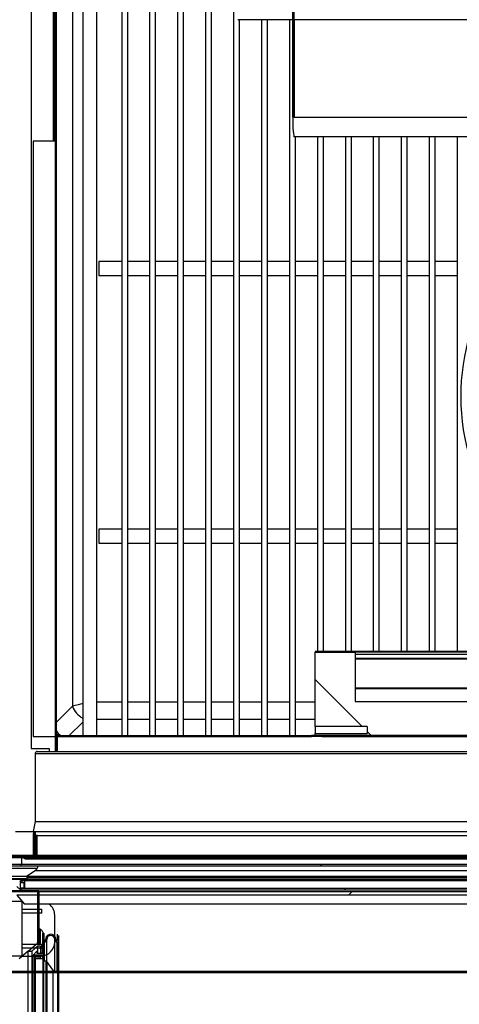
# Model space of a CAD drawing. Units: millimetres. Extents: x 1635 to 6888, y -1228 to 6201.
# Drawn here: x 3248 to 3468, y 1493 to 1986 of the extents above; entities that cross this region are included whole.
import ezdxf

# ---------------------------------------------------------------- set-up
doc = ezdxf.new("R2010")
doc.units = ezdxf.units.MM
doc.styles.add('SLDTEXTSTYLE0', font='TXT', dxfattribs={"width": 0.75})
doc.dimstyles.new('SLDDIMSTYLE2', dxfattribs={"dimtxt": 51.366374, "dimasz": 40, "dimexe": 0, "dimexo": 0.0625, "dimgap": 12.841593, "dimtad": 1, "dimdec": 1, "dimrnd": 1e-09, "dimzin": 12, "dimdsep": 46, "dimtxsty": 'SLDTEXTSTYLE0', "dimsah": 1, "dimcen": 0.09, "dimadec": 0, "dimazin": 0, "dimtfac": 1, "dimtdec": 1, "dimtmove": 0, "dimatfit": 0, "dimfxl": 1, "dimtolj": 1, "dimtzin": 12, "dimarcsym": 0})
pattern_1 = [(45, (1796.44, 470.58), (-134.704, 134.704), []), (45, (1886.24, 470.58), (-134.704, 134.704), [])]
pattern_2 = [(135, (1796.44, 470.58), (-26.9408, -26.9408), []), (135, (1796.44, 488.54), (-26.9408, -26.9408), [])]
pattern_3 = [(135, (1796.44, 470.58), (-134.704, -134.704), []), (135, (1796.44, 560.38), (-134.704, -134.704), [])]
pattern_4 = [(135, (-1419.42, -1037.83), (-134.704, -134.704), []), (135, (-1419.42, -948.03), (-134.704, -134.704), [])]

# ---------------------------------------------------------------- blocks, each defined once
blk = doc.blocks.new('A$C6C0A0D40')
at = {"linetype": 'Continuous'}
h = blk.add_hatch(dxfattribs=at)
h.set_pattern_fill('ANSI32', scale=20, angle=90, style=0)
h.set_pattern_definition(pattern_4)
h.paths.add_polyline_path([(651.33, 53.9), (651.33, 54.5), (32.37, 54.5), (32.37, 53.9)], flags=0)
h = blk.add_hatch(dxfattribs=at)
h.set_pattern_fill('ANSI32', scale=20, style=0)
h.set_pattern_definition([(45, (-1419.42, -1037.83), (-134.704, 134.704), []), (45, (-1329.62, -1037.83), (-134.704, 134.704), [])])
edge = h.paths.add_edge_path(flags=0)
edge.add_line((667.09, 0.94), (0.61, 0.94))
edge.add_arc((0.61, 0.95), 0.01, 180, 270, ccw=False)
edge.add_line((0.6, 0.95), (0.6, 43.93))
edge.add_arc((0.61, 43.93), 0.01, 90, 180, ccw=False)
edge.add_line((0.61, 43.94), (26.1, 43.94))
edge.add_line((26.1, 43.94), (26.1, 44.54))
edge.add_line((26.1, 44.54), (0.61, 44.54))
edge.add_arc((0.61, 43.93), 0.61, 90, 180)
edge.add_line((0, 43.93), (0, 0.95))
edge.add_arc((0.61, 0.95), 0.61, 180, 270)
edge.add_line((0.61, 0.34), (667.09, 0.34))
edge.add_arc((667.09, 0.95), 0.61, 270, 360)
edge.add_line((667.7, 0.95), (667.7, 6.13))
edge.add_arc((667.09, 6.13), 0.61, 0, 76.55)
edge.add_line((667.23, 6.73), (638.81, 13.52))
edge.add_arc((638.81, 13.53), 0.01, 180, 256.55, ccw=False)
edge.add_line((638.8, 13.53), (638.8, 29.29))
edge.add_arc((638.81, 29.29), 0.01, 90, 180, ccw=False)
edge.add_line((638.81, 29.3), (683.09, 29.3))
edge.add_arc((683.09, 29.91), 0.61, 270, 360)
edge.add_line((683.7, 29.91), (683.7, 44.39))
edge.add_arc((683.09, 44.39), 0.61, 0, 90)
edge.add_line((683.09, 45), (657.6, 45))
edge.add_line((657.6, 45), (657.6, 44.4))
edge.add_line((657.6, 44.4), (683.09, 44.4))
edge.add_arc((683.09, 44.39), 0.01, 0, 90, ccw=False)
edge.add_line((683.1, 44.39), (683.1, 29.91))
edge.add_arc((683.09, 29.91), 0.01, 270, 360, ccw=False)
edge.add_line((683.09, 29.9), (638.81, 29.9))
edge.add_arc((638.81, 29.29), 0.61, 90, 180)
edge.add_line((638.2, 29.29), (638.2, 13.53))
edge.add_arc((638.81, 13.53), 0.61, 180, 256.55)
edge.add_line((638.67, 12.94), (667.09, 6.14))
edge.add_arc((667.09, 6.13), 0.01, 0, 76.55, ccw=False)
edge.add_line((667.1, 6.13), (667.1, 0.95))
edge.add_arc((667.09, 0.95), 0.01, 270, 360, ccw=False)
h = blk.add_hatch(dxfattribs=at)
h.set_pattern_fill('ANSI32', scale=20, angle=90, style=0)
h.set_pattern_definition(pattern_4)
h.paths.add_polyline_path([(651.33, 46.5), (651.33, 47.1), (32.37, 47.1), (32.37, 46.5)], flags=0)
h = blk.add_hatch(dxfattribs=at)
h.set_pattern_fill('ANSI34', scale=20, style=0)
h.set_pattern_definition([(45, (-1419.42, -1037.83), (-269.41, 269.41), []), (45, (-1329.6, -1037.83), (-269.41, 269.41), []), (45, (-1239.8, -1037.83), (-269.41, 269.41), []), (45, (-1150, -1037.83), (-269.41, 269.41), [])])
h.paths.add_polyline_path([(30.37, 41.05), (30.37, 39.22), (653.33, 39.22), (653.33, 41.05)], flags=0)
h = blk.add_hatch(dxfattribs=at)
h.set_pattern_fill('ANSI32', scale=20, angle=90, style=0)
h.set_pattern_definition(pattern_4)
h.paths.add_polyline_path([(651.33, 41.75), (651.33, 42.56), (32.37, 42.56), (32.37, 41.75)], flags=0)
at = {"color": 7, "linetype": 'Continuous'}
for p, q in [((32.37, 54.5), (22.55, 54.5)), ((32.37, 54.5), (32.37, 53.9)), ((651.33, 54.5), (32.37, 54.5)), ((25.22, 53.9), (21.95, 53.9)), ((24.7, 53.1), (24.55, 53.1)), ((24.55, 52.5), (24.65, 52.5)), ((40.6, 52.5), (24.65, 52.5)), ((25.85, 53.9), (32.37, 53.9)), ((25.85, 53.7), (25.85, 53.9)), ((32.37, 53.9), (651.33, 53.9)), ((39.69, 51.53), (35.64, 48.62)), ((39.69, 51.53), (644.02, 51.53)), ((0.61, 44.54), (26.1, 44.54)), ((19.22, 45.16), (20.19, 46.27)), ((19.35, 45), (19.22, 45.16)), ((19.7, 45.3), (19.35, 45)), ((19.35, 45), (26.69, 45)), ((26.17, 45.3), (19.7, 45.3)), ((20.83, 46.5), (28.22, 46.5)), ((21.35, 46.5), (21.35, 47.1)), ((21.35, 47.1), (25.22, 47.1)), ((31.45, 46.5), (21.35, 46.5)), ((24.65, 48.5), (24.55, 48.5)), ((24.55, 47.9), (24.7, 47.9)), ((35.51, 48.5), (24.65, 48.5)), ((25.85, 47.1), (25.85, 47.3)), ((32.37, 47.1), (25.85, 47.1)), ((26.1, 44.54), (26.1, 43.94)), ((26.11, 44.54), (26.1, 44.54)), ((26.11, 44.54), (26.11, 43.94)), ((26.74, 44.54), (26.11, 44.54)), ((29.22, 45.3), (27.97, 45.3)), ((27.97, 45.3), (27.97, 43.85)), ((29.22, 45.5), (29.22, 45.3)), ((29.22, 45.3), (31.45, 45.3)), ((31.45, 43.5), (31.45, 46.5)), ((32.2, 46.5), (32.37, 46.5)), ((32.2, 42.72), (32.2, 46.5)), ((32.37, 47.1), (32.37, 46.5)), ((651.33, 47.1), (32.37, 47.1)), ((32.37, 46.5), (651.33, 46.5)), ((34.2, 45.3), (32.72, 45.3)), ((33.97, 45.3), (33.97, 42.56)), ((34.2, 46.5), (34.2, 42.72)), ((35.35, 48.05), (35.35, 47.1)), ((35.35, 48.05), (648.35, 48.05)), ((35.64, 48.62), (648.06, 48.62)), ((0, 0.95), (0, 43.93)), ((0.6, 0.95), (0.6, 43.93)), ((0.61, 43.94), (26.1, 43.94)), ((0.61, 0.96), (0.61, 43.92)), ((26.11, 43.94), (26.1, 43.94)), ((26.3, 43.94), (26.11, 43.94)), ((30.37, 39.22), (26.17, 44.1)), ((27.97, 43.85), (30.37, 41.05)), ((27.97, 43.85), (31.45, 43.85)), ((30.37, 41.05), (653.33, 41.05)), ((30.37, 39.22), (30.37, 41.05)), ((32.37, 41.75), (30.45, 43.5)), ((30.45, 43.5), (31.45, 43.5)), ((32.37, 42.56), (32.2, 42.72)), ((33.97, 42.72), (32.2, 42.72)), ((32.37, 42.56), (32.37, 41.75)), ((651.33, 42.56), (32.37, 42.56)), ((33.14, 41.05), (32.37, 41.75)), ((651.33, 41.75), (32.37, 41.75)), ((34.2, 42.72), (34.03, 42.56)), ((34.2, 42.72), (649.5, 42.72)), ((653.33, 39.22), (30.37, 39.22)), ((30.37, 39.22), (34.27, 34.7)), ((32.86, 36.18), (32.99, 36.18))]:
    blk.add_line(p, q, dxfattribs=at)
at = {"color": 8, "linetype": 'Continuous'}
for p, q in [((24.67, 53.1), (24.63, 53.1)), ((41.08, 53.7), (25.85, 53.7)), ((24.67, 47.9), (24.63, 47.9)), ((35.35, 47.3), (25.85, 47.3)), ((29.22, 45.5), (31.45, 45.5)), ((0.61, 43.94), (0.61, 43.92)), ((0.61, 43.93), (26.31, 43.93))]:
    blk.add_line(p, q, dxfattribs=at)
at = {"color": 7, "linetype": 'Continuous'}
for centre, radius, start, end in [((24.55, 50.5), 2.6, 88.2092, 271.7908), ((24.55, 50.5), 2, 90, 270), ((24.65, 53.7), 0.6, 268.2092, 19.6296), ((24.65, 53.7), 1.2, 270, 0), ((37.64, 54.37), 3.5, 305.7093, 352.2905), ((0.61, 43.93), 0.61, 90, 180), ((20.83, 45.5), 1, 90, 129.5867), ((24.65, 47.3), 0.6, 340.3704, 91.7908), ((24.65, 47.3), 1.2, 0, 90), ((26.17, 44.7), 0.6, 360, 90), ((26.17, 44.7), 0.6, 270, 360), ((28.22, 45.5), 1, 0, 90), ((33.9, 45.33), 1.19, 99.0812, 181.3077), ((36.05, 48.05), 0.7, 125.7093, 180), ((0.61, 43.93), 0.01, 90, 180)]:
    blk.add_arc(centre, radius, start, end, dxfattribs=at)
for points, knots in [([(0.61, 43.92), (0.61, 43.92), (0.61, 43.92), (0.6, 43.92), (0.6, 43.93), (0.6, 43.93), (0.6, 43.93)], [0, 0, 0, 0, 0.250978, 0.501044, 0.750348, 1, 1, 1, 1]), ([(0.62, 43.94), (0.62, 43.94), (0.62, 43.94), (0.62, 43.94), (0.61, 43.93), (0.61, 43.93), (0.61, 43.93)], [0, 0, 0, 0, 0.248983, 0.498751, 0.750403, 1, 1, 1, 1])]:
    blk.add_open_spline(points, degree=3, knots=knots, dxfattribs=at)
blk = doc.blocks.new('*D21')
at = {"color": 0, "lineweight": -2, "transparency": 16777216}
for p, q in [((3347.67, 2237.03), (2980, 2237.03)), ((2980, 2197.03), (2980, 906.25)), ((3229.89, 866.25), (2980, 866.25))]:
    blk.add_line(p, q, dxfattribs=at)
at = {"color": 0, "transparency": 16777216}
for points in [[(2973.33, 2197.03), (2986.66, 2197.03), (2980, 2237.03)], [(2973.33, 906.25), (2986.66, 906.25), (2980, 866.25)]]:
    blk.add_solid(points, dxfattribs=at)
at = {"layer": 'DEFPOINTS', "color": 0, "transparency": 16777216}
for p in [(3367.67, 2237.03), (2980, 866.25), (3249.89, 866.25)]:
    blk.add_point(p, dxfattribs=at)
at = {"color": 0, "transparency": 16777216, "insert": (2941.47, 1551.64), "char_height": 51.366, "attachment_point": 5, "rotation": 90, "style": 'SLDTEXTSTYLE0'}
blk.add_mtext('\\A1;1371', dxfattribs=at)
blk = doc.blocks.new('*D23')
at = {"color": 0, "lineweight": -2, "transparency": 16777216}
blk.add_arc((3267.24, 1508.75), 435.46, 275.2649, 354.7351, dxfattribs=at)
at = {"color": 0, "transparency": 16777216}
for points in [[(3694.2, 1469.1), (3707.52, 1468.49), (3702.7, 1508.75)], [(3307.5, 1068.47), (3306.89, 1081.79), (3267.24, 1073.3)]]:
    blk.add_solid(points, dxfattribs=at)
at = {"layer": 'DEFPOINTS', "color": 0, "transparency": 16777216}
for p in [(3267.24, 1517.58), (3216.47, 1508.75), (3882.95, 1508.75), (3484.97, 1131.64), (3267.24, 898.62)]:
    blk.add_point(p, dxfattribs=at)
at = {"color": 0, "transparency": 16777216, "insert": (3547.91, 1228.08), "char_height": 51.366, "attachment_point": 5, "rotation": 45, "style": 'SLDTEXTSTYLE0'}
blk.add_mtext('\\A1;90°', dxfattribs=at)
blk = doc.blocks.new('*D5')
at = {"color": 0, "lineweight": -2, "transparency": 16777216}
for p, q in [((3193.69, 1549.95), (3115.53, 1549.95)), ((3115.53, 1509.95), (3115.53, 906.25)), ((3229.89, 866.25), (3115.53, 866.25))]:
    blk.add_line(p, q, dxfattribs=at)
at = {"color": 0, "transparency": 16777216}
for points in [[(3108.86, 1509.95), (3122.2, 1509.95), (3115.53, 1549.95)], [(3108.86, 906.25), (3122.2, 906.25), (3115.53, 866.25)]]:
    blk.add_solid(points, dxfattribs=at)
at = {"layer": 'DEFPOINTS', "color": 0, "transparency": 16777216}
for p in [(3213.69, 1549.95), (3115.53, 866.25), (3249.89, 866.25)]:
    blk.add_point(p, dxfattribs=at)
at = {"color": 0, "transparency": 16777216, "insert": (3077.01, 1208.1), "char_height": 51.3664, "attachment_point": 5, "rotation": 90, "style": 'SLDTEXTSTYLE0'}
blk.add_mtext('\\A1;684 PUERTA', dxfattribs=at)

msp = doc.modelspace()

# ---------------------------------------------------------------- hatches: boundary and pattern name
at = {"linetype": 'Continuous'}
h = msp.add_hatch(dxfattribs=at)
h.set_pattern_fill('ANSI32', scale=20, style=0)
h.set_pattern_definition(pattern_1)
edge = h.paths.add_edge_path(flags=0)
edge.add_line((3255.17, 1567.43), (3255.17, 1578.42))
edge.add_line((3255.17, 1578.42), (3254.57, 1578.42))
edge.add_line((3254.57, 1578.42), (3254.57, 1567.43))
edge.add_arc((3254.57, 1567.43), 0.001, 270, 360, ccw=False)
edge.add_line((3254.57, 1567.42), (3213.57, 1567.42))
edge.add_arc((3213.57, 1567.43), 0.001, 180, 270, ccw=False)
edge.add_line((3213.57, 1567.43), (3213.57, 2205.43))
edge.add_arc((3213.57, 2205.43), 0.001, 90, 180, ccw=False)
edge.add_line((3213.57, 2205.43), (3254.57, 2205.43))
edge.add_arc((3254.57, 2205.43), 0.001, 0, 90, ccw=False)
edge.add_line((3254.57, 2205.43), (3254.57, 2194.43))
edge.add_line((3254.57, 2194.43), (3255.17, 2194.43))
edge.add_line((3255.17, 2194.43), (3255.17, 2205.43))
edge.add_arc((3254.57, 2205.43), 0.601, 0, 90)
edge.add_line((3254.57, 2206.03), (3213.57, 2206.03))
edge.add_arc((3213.57, 2205.43), 0.601, 90, 180)
edge.add_line((3212.97, 2205.43), (3212.97, 1567.43))
edge.add_arc((3213.57, 1567.43), 0.601, 180, 270)
edge.add_line((3213.57, 1566.82), (3254.57, 1566.82))
edge.add_arc((3254.57, 1567.43), 0.601, 270, 360)
h = msp.add_hatch(dxfattribs=at)
h.set_pattern_fill('ANSI32', scale=4, style=0)
h.set_pattern_definition([(45, (1796.44, 470.58), (-26.9408, 26.9408), []), (45, (1814.4, 470.58), (-26.9408, 26.9408), [])])
edge = h.paths.add_edge_path(flags=0)
edge.add_arc((3273.47, 2146.54), 7.5, 90, 180, ccw=False)
edge.add_line((3273.47, 2154.04), (3319.46, 2154.04))
edge.add_arc((3319.46, 2154.55), 0.51, 270, 360)
edge.add_line((3319.97, 2154.55), (3319.97, 2165.54))
edge.add_line((3319.97, 2165.54), (3319.47, 2165.54))
edge.add_line((3319.47, 2165.54), (3319.47, 2154.55))
edge.add_arc((3319.46, 2154.55), 0.01, 270, 360, ccw=False)
edge.add_line((3319.46, 2154.54), (3273.47, 2154.54))
edge.add_arc((3273.47, 2146.54), 8, 90, 180)
edge.add_line((3265.47, 2146.54), (3265.47, 1624.05))
edge.add_line((3265.47, 1624.05), (3265.97, 1624.05))
edge.add_line((3265.97, 1624.05), (3265.97, 2146.54))
h = msp.add_hatch(dxfattribs=at)
h.set_pattern_fill('ANSI32', scale=20, angle=90, style=0)
h.set_pattern_definition(pattern_3)
edge = h.paths.add_edge_path(flags=0)
edge.add_line((3761.77, 1995.7), (3761.77, 2081.29))
edge.add_line((3761.77, 2081.29), (3760.97, 2081.29))
edge.add_line((3760.97, 2081.29), (3760.97, 1995.7))
edge.add_ellipse((3760.97, 1995.7), major_axis=(0, 0.0123), ratio=0.081546, start_angle=180, end_angle=270, ccw=False)
edge.add_line((3760.97, 1995.68), (3356.97, 1995.68))
edge.add_ellipse((3356.97, 1995.7), major_axis=(0, -0.0123), ratio=0.081546, start_angle=270, end_angle=360, ccw=False)
edge.add_line((3356.97, 1995.7), (3356.97, 2081.29))
edge.add_line((3356.97, 2081.29), (3356.17, 2081.29))
edge.add_line((3356.17, 2081.29), (3356.17, 1995.7))
edge.add_ellipse((3356.97, 1995.7), major_axis=(0, -9.82), ratio=0.081546, start_angle=270, end_angle=360)
edge.add_line((3356.97, 1985.87), (3760.97, 1985.87))
edge.add_ellipse((3760.97, 1995.7), major_axis=(0, 9.82), ratio=0.081546, start_angle=180, end_angle=270)
h = msp.add_hatch(dxfattribs=at)
h.set_pattern_fill('ANSI32', scale=20, style=0)
h.set_pattern_definition(pattern_1)
edge = h.paths.add_edge_path(flags=0)
edge.add_line((3734, 1937), (3734, 2082.64))
edge.add_line((3734, 2082.64), (3733.2, 2082.64))
edge.add_line((3733.2, 2082.64), (3733.2, 1937))
edge.add_ellipse((3733.2, 1937), major_axis=(0, 0.0123), ratio=0.081546, start_angle=180, end_angle=270, ccw=False)
edge.add_line((3733.2, 1936.99), (3385.2, 1936.99))
edge.add_ellipse((3385.2, 1937), major_axis=(0, -0.0123), ratio=0.081546, start_angle=270, end_angle=360, ccw=False)
edge.add_line((3385.2, 1937), (3385.2, 2082.64))
edge.add_line((3385.2, 2082.64), (3384.4, 2082.64))
edge.add_line((3384.4, 2082.64), (3384.4, 1937))
edge.add_ellipse((3385.2, 1937), major_axis=(0, -9.82), ratio=0.081546, start_angle=270, end_angle=360)
edge.add_line((3385.2, 1927.18), (3733.2, 1927.18))
edge.add_ellipse((3733.2, 1937), major_axis=(0, 9.82), ratio=0.081546, start_angle=180, end_angle=270)
h = msp.add_hatch(dxfattribs=at)
h.set_pattern_fill('ANSI32', scale=20, angle=90, style=0)
h.set_pattern_definition(pattern_3)
h.paths.add_polyline_path([(3713.6, 1632.04), (3739.6, 1632.04), (3739.6, 1669.29), (3719.6, 1669.29), (3719.6, 1644.54), (3415.6, 1644.54), (3415.6, 1669.29), (3395.6, 1669.29), (3395.6, 1632.04), (3421.6, 1632.04), (3421.6, 1628.54), (3395.6, 1628.54), (3395.6, 1627.54), (3739.6, 1627.54), (3739.6, 1628.54), (3713.6, 1628.54)], flags=0)
h = msp.add_hatch(dxfattribs=at)
h.set_pattern_fill('ANSI32', scale=20, style=0)
h.set_pattern_definition(pattern_1)
h.paths.add_polyline_path([(3719.6, 1669.29), (3415.6, 1669.29), (3415.6, 1668.26), (3719.6, 1668.26)], flags=0)
h = msp.add_hatch(dxfattribs=at)
h.set_pattern_fill('ANSI32', scale=20, style=0)
h.set_pattern_definition(pattern_1)
h.paths.add_polyline_path([(3415.6, 1651.43), (3719.6, 1651.43), (3719.6, 1665.66), (3415.6, 1665.66)], flags=0)
h = msp.add_hatch(dxfattribs=at)
h.set_pattern_fill('ANSI32', scale=4, angle=90, style=0)
h.set_pattern_definition(pattern_2)
edge = h.paths.add_edge_path(flags=0)
edge.add_line((3265.97, 1627.04), (3265.97, 1620.04))
edge.add_line((3265.97, 1620.04), (3266.47, 1620.04))
edge.add_line((3266.47, 1620.04), (3266.47, 1627.04))
edge.add_arc((3266.47, 1627.04), 0.001, 90, 180, ccw=False)
edge.add_line((3266.47, 1627.04), (3393.88, 1627.04))
edge.add_line((3393.88, 1627.04), (3393.88, 1627.54))
edge.add_line((3393.88, 1627.54), (3266.47, 1627.54))
edge.add_arc((3266.47, 1627.04), 0.501, 90, 180)
h = msp.add_hatch(dxfattribs=at)
h.set_pattern_fill('ANSI32', scale=4, angle=90, style=0)
h.set_pattern_definition(pattern_2)
h.paths.add_polyline_path([(3718.88, 1627.04), (3718.88, 1627.54), (3399.06, 1627.54), (3399.06, 1627.04)], flags=0)
h = msp.add_hatch(dxfattribs=at)
h.set_pattern_fill('ANSI32', scale=20, style=0)
h.set_pattern_definition(pattern_1)
edge = h.paths.add_edge_path(flags=0)
edge.add_line((3863.08, 1577.43), (3862.48, 1577.43))
edge.add_line((3862.48, 1577.43), (3862.48, 1567.44))
edge.add_arc((3862.48, 1567.44), 0.001, 270, 360, ccw=False)
edge.add_line((3862.48, 1567.44), (3256.46, 1567.44))
edge.add_arc((3256.46, 1567.44), 0.001, 180, 270, ccw=False)
edge.add_line((3256.46, 1567.44), (3256.46, 1577.43))
edge.add_line((3256.46, 1577.43), (3255.86, 1577.43))
edge.add_line((3255.86, 1577.43), (3255.86, 1567.44))
edge.add_arc((3256.46, 1567.44), 0.601, 180, 270)
edge.add_line((3256.46, 1566.84), (3862.48, 1566.84))
edge.add_arc((3862.48, 1567.44), 0.601, 270, 360)
edge.add_line((3863.08, 1567.44), (3863.08, 1577.43))
h = msp.add_hatch(dxfattribs=at)
h.set_pattern_fill('ANSI32', scale=20, angle=90, style=0)
h.set_pattern_definition(pattern_3)
h.paths.add_polyline_path([(3867.19, 1566.51), (3867.19, 1566.91), (3248.23, 1566.91), (3248.23, 1566.51)], flags=0)
h = msp.add_hatch(dxfattribs=at)
h.set_pattern_fill('ANSI32', scale=20, angle=90, style=0)
h.set_pattern_definition(pattern_3)
h.paths.add_polyline_path([(3867.19, 1562.31), (3867.19, 1562.91), (3248.23, 1562.91), (3248.23, 1562.31)], flags=0)
h = msp.add_hatch(dxfattribs=at)
h.set_pattern_fill('ANSI31', scale=20, style=0)
h.set_pattern_definition([(45, (1796.44, 470.58), (-44.9013, 44.9013), [])])
h.paths.add_polyline_path([(3252.6, 1565.84), (3866.34, 1565.84), (3866.34, 1566.84), (3252.6, 1566.84)], flags=0)
h = msp.add_hatch(dxfattribs=at)
h.set_pattern_fill('ANSI32', scale=20, style=0)
h.set_pattern_definition(pattern_1)
edge = h.paths.add_edge_path(flags=0)
edge.add_line((3882.95, 1509.35), (3216.47, 1509.35))
edge.add_arc((3216.47, 1509.36), 0.01, 180, 270, ccw=False)
edge.add_line((3216.46, 1509.36), (3216.46, 1552.34))
edge.add_arc((3216.47, 1552.34), 0.01, 90, 180, ccw=False)
edge.add_line((3216.47, 1552.35), (3241.96, 1552.35))
edge.add_line((3241.96, 1552.35), (3241.96, 1552.95))
edge.add_line((3241.96, 1552.95), (3216.47, 1552.95))
edge.add_arc((3216.47, 1552.34), 0.61, 90, 180)
edge.add_line((3215.86, 1552.34), (3215.86, 1509.36))
edge.add_arc((3216.47, 1509.36), 0.61, 180, 270)
edge.add_line((3216.47, 1508.75), (3882.95, 1508.75))
edge.add_arc((3882.95, 1509.36), 0.61, 270, 360)
edge.add_line((3883.56, 1509.36), (3883.56, 1514.55))
edge.add_arc((3882.95, 1514.55), 0.61, 0, 76.55)
edge.add_line((3883.09, 1515.14), (3854.67, 1521.94))
edge.add_arc((3854.67, 1521.94), 0.01, 180, 256.55, ccw=False)
edge.add_line((3854.66, 1521.94), (3854.66, 1537.7))
edge.add_arc((3854.67, 1537.7), 0.01, 90, 180, ccw=False)
edge.add_line((3854.67, 1537.71), (3898.95, 1537.71))
edge.add_arc((3898.95, 1538.32), 0.61, 270, 360)
edge.add_line((3899.56, 1538.32), (3899.56, 1552.8))
edge.add_arc((3898.95, 1552.8), 0.61, 0, 90)
edge.add_line((3898.95, 1553.41), (3873.46, 1553.41))
edge.add_line((3873.46, 1553.41), (3873.46, 1552.81))
edge.add_line((3873.46, 1552.81), (3898.95, 1552.81))
edge.add_arc((3898.95, 1552.8), 0.01, 0, 90, ccw=False)
edge.add_line((3898.96, 1552.8), (3898.96, 1538.32))
edge.add_arc((3898.95, 1538.32), 0.01, 270, 360, ccw=False)
edge.add_line((3898.95, 1538.31), (3854.67, 1538.31))
edge.add_arc((3854.67, 1537.7), 0.61, 90, 180)
edge.add_line((3854.06, 1537.7), (3854.06, 1521.94))
edge.add_arc((3854.67, 1521.94), 0.61, 180, 256.55)
edge.add_line((3854.53, 1521.35), (3882.95, 1514.55))
edge.add_arc((3882.95, 1514.55), 0.01, 0, 76.55, ccw=False)
edge.add_line((3882.96, 1514.55), (3882.96, 1509.36))
edge.add_arc((3882.95, 1509.36), 0.01, 270, 360, ccw=False)
h = msp.add_hatch(dxfattribs=at)
h.set_pattern_fill('ANSI32', scale=20, angle=90, style=0)
h.set_pattern_definition(pattern_3)
h.paths.add_polyline_path([(3867.19, 1554.91), (3867.19, 1555.51), (3248.23, 1555.51), (3248.23, 1554.91)], flags=0)
h = msp.add_hatch(dxfattribs=at)
h.set_pattern_fill('ANSI34', scale=20, style=0)
h.set_pattern_definition([(45, (1796.44, 470.58), (-269.41, 269.41), []), (45, (1886.24, 470.58), (-269.41, 269.41), []), (45, (1976.04, 470.58), (-269.41, 269.41), []), (45, (2065.85, 470.58), (-269.41, 269.41), [])])
h.paths.add_polyline_path([(3246.23, 1549.47), (3246.23, 1547.63), (3869.19, 1547.63), (3869.19, 1549.47)], flags=0)
h = msp.add_hatch(dxfattribs=at)
h.set_pattern_fill('ANSI32', scale=20, angle=90, style=0)
h.set_pattern_definition(pattern_3)
h.paths.add_polyline_path([(3867.19, 1550.17), (3867.19, 1550.98), (3248.23, 1550.98), (3248.23, 1550.17)], flags=0)

# ---------------------------------------------------------------- linework, layer by layer
at = {"color": 7, "linetype": 'Continuous'}
for p, q in [((3253.45, 2165.04), (3253.45, 1621.04)), ((3264.45, 2146.67), (3264.45, 1925.05)), ((3265.27, 1925.05), (3265.27, 2146.67)), ((3265.47, 2146.54), (3265.47, 1624.05)), ((3265.97, 2146.54), (3265.97, 1624.05)), ((3274.09, 2137.85), (3274.09, 1642.2)), ((3298.77, 2128.26), (3298.77, 1627.54)), ((3301.77, 1627.54), (3301.77, 2128.26)), ((3340.77, 2128.26), (3340.77, 1627.54)), ((3343.77, 1627.54), (3343.77, 2128.26)), ((3354.77, 2128.26), (3354.77, 1627.54)), ((3279.27, 2122.26), (3279.27, 1627.54)), ((3286.27, 1627.54), (3286.27, 2122.26)), ((3312.77, 2123.46), (3312.77, 1627.54)), ((3315.77, 1627.54), (3315.77, 2123.46)), ((3326.77, 2123.46), (3326.77, 1627.54)), ((3329.77, 1627.54), (3329.77, 2123.46)), ((3384.4, 1937), (3384.4, 2082.64)), ((3385.2, 1937), (3385.2, 2082.64)), ((3760.97, 1985.87), (3356.97, 1985.87)), ((3357.77, 1627.54), (3357.77, 1985.87)), ((3368.77, 1985.87), (3368.77, 1627.54)), ((3371.77, 1627.54), (3371.77, 1985.87)), ((3382.77, 1985.87), (3382.77, 1627.54)), ((3385.2, 1985.87), (3385.2, 1936.99)), ((3385.2, 1937), (3385.2, 1936.99)), ((3733.2, 1936.99), (3385.2, 1936.99)), ((3254.47, 1925.05), (3254.47, 1627.05)), ((3265.46, 1925.05), (3254.47, 1925.05)), ((3265.46, 1925.05), (3265.46, 1627.05)), ((3265.47, 1925.05), (3265.46, 1925.05)), ((3733.2, 1927.18), (3385.2, 1927.18)), ((3385.77, 1627.54), (3385.77, 1927.18)), ((3396.77, 1927.18), (3396.77, 1669.54)), ((3399.77, 1669.54), (3399.77, 1927.18)), ((3410.77, 1927.18), (3410.77, 1669.54)), ((3413.77, 1669.54), (3413.77, 1927.18)), ((3424.77, 1927.18), (3424.77, 1669.54)), ((3427.77, 1669.54), (3427.77, 1927.18)), ((3438.77, 1927.18), (3438.77, 1669.54)), ((3441.77, 1669.54), (3441.77, 1927.18)), ((3452.77, 1927.18), (3452.77, 1669.54)), ((3455.77, 1669.54), (3455.77, 1927.18)), ((3466.77, 1927.18), (3466.77, 1669.54)), ((3298.77, 1864.76), (3287.27, 1864.76)), ((3287.27, 1864.76), (3287.27, 1857.76)), ((3312.77, 1864.76), (3301.77, 1864.76)), ((3326.77, 1864.76), (3315.77, 1864.76)), ((3340.77, 1864.76), (3329.77, 1864.76)), ((3354.77, 1864.76), (3343.77, 1864.76)), ((3368.77, 1864.76), (3357.77, 1864.76)), ((3382.77, 1864.76), (3371.77, 1864.76)), ((3396.77, 1864.76), (3385.77, 1864.76)), ((3410.77, 1864.76), (3399.77, 1864.76)), ((3424.77, 1864.76), (3413.77, 1864.76)), ((3438.77, 1864.76), (3427.77, 1864.76)), ((3452.77, 1864.76), (3441.77, 1864.76)), ((3466.77, 1864.76), (3455.77, 1864.76)), ((3287.27, 1857.76), (3298.77, 1857.76)), ((3301.77, 1857.76), (3312.77, 1857.76)), ((3315.77, 1857.76), (3326.77, 1857.76)), ((3329.77, 1857.76), (3340.77, 1857.76)), ((3343.77, 1857.76), (3354.77, 1857.76)), ((3357.77, 1857.76), (3368.77, 1857.76)), ((3371.77, 1857.76), (3382.77, 1857.76)), ((3385.77, 1857.76), (3396.77, 1857.76)), ((3399.77, 1857.76), (3410.77, 1857.76)), ((3413.77, 1857.76), (3424.77, 1857.76)), ((3427.77, 1857.76), (3438.77, 1857.76)), ((3441.77, 1857.76), (3452.77, 1857.76)), ((3455.77, 1857.76), (3466.77, 1857.76)), ((3298.77, 1730.76), (3287.27, 1730.76)), ((3287.27, 1730.76), (3287.27, 1723.76)), ((3312.77, 1730.76), (3301.77, 1730.76)), ((3326.77, 1730.76), (3315.77, 1730.76)), ((3340.77, 1730.76), (3329.77, 1730.76)), ((3354.77, 1730.76), (3343.77, 1730.76)), ((3368.77, 1730.76), (3357.77, 1730.76)), ((3382.77, 1730.76), (3371.77, 1730.76)), ((3396.77, 1730.76), (3385.77, 1730.76)), ((3410.77, 1730.76), (3399.77, 1730.76)), ((3424.77, 1730.76), (3413.77, 1730.76)), ((3438.77, 1730.76), (3427.77, 1730.76)), ((3452.77, 1730.76), (3441.77, 1730.76)), ((3466.77, 1730.76), (3455.77, 1730.76)), ((3287.27, 1723.76), (3298.77, 1723.76)), ((3301.77, 1723.76), (3312.77, 1723.76)), ((3315.77, 1723.76), (3326.77, 1723.76)), ((3329.77, 1723.76), (3340.77, 1723.76)), ((3343.77, 1723.76), (3354.77, 1723.76)), ((3357.77, 1723.76), (3368.77, 1723.76)), ((3371.77, 1723.76), (3382.77, 1723.76)), ((3385.77, 1723.76), (3396.77, 1723.76)), ((3399.77, 1723.76), (3410.77, 1723.76)), ((3413.77, 1723.76), (3424.77, 1723.76)), ((3427.77, 1723.76), (3438.77, 1723.76)), ((3441.77, 1723.76), (3452.77, 1723.76)), ((3455.77, 1723.76), (3466.77, 1723.76)), ((3415.6, 1669.54), (3395.6, 1669.54)), ((3395.6, 1669.54), (3395.6, 1669.29)), ((3395.6, 1669.29), (3415.6, 1669.29)), ((3395.6, 1632.04), (3395.6, 1669.29)), ((3719.6, 1669.54), (3415.6, 1669.54)), ((3415.6, 1669.54), (3415.6, 1669.29)), ((3415.6, 1669.29), (3415.6, 1644.54)), ((3719.6, 1669.29), (3415.6, 1669.29)), ((3415.6, 1669.29), (3415.6, 1668.26)), ((3415.6, 1668.26), (3719.6, 1668.26)), ((3719.6, 1666.04), (3415.6, 1666.04)), ((3719.6, 1665.66), (3415.6, 1665.66)), ((3415.6, 1665.66), (3415.6, 1651.43)), ((3415.6, 1651.43), (3719.6, 1651.43)), ((3415.6, 1651.04), (3719.6, 1651.04)), ((3274.09, 1642.2), (3265.97, 1634.08)), ((3298.77, 1644.24), (3286.27, 1644.24)), ((3312.77, 1644.24), (3301.77, 1644.24)), ((3326.77, 1644.24), (3315.77, 1644.24)), ((3340.77, 1644.24), (3329.77, 1644.24)), ((3354.77, 1644.24), (3343.77, 1644.24)), ((3368.77, 1644.24), (3357.77, 1644.24)), ((3382.77, 1644.24), (3371.77, 1644.24)), ((3395.6, 1644.24), (3385.77, 1644.24)), ((3415.6, 1644.54), (3719.6, 1644.54)), ((3272.54, 1627.54), (3279.27, 1634.27)), ((3286.27, 1635.64), (3298.77, 1635.64)), ((3301.77, 1635.64), (3312.77, 1635.64)), ((3315.77, 1635.64), (3326.77, 1635.64)), ((3329.77, 1635.64), (3340.77, 1635.64)), ((3343.77, 1635.64), (3354.77, 1635.64)), ((3357.77, 1635.64), (3368.77, 1635.64)), ((3371.77, 1635.64), (3382.77, 1635.64)), ((3385.77, 1635.64), (3395.6, 1635.64)), ((3421.6, 1632.04), (3395.6, 1632.04)), ((3395.6, 1632.04), (3395.6, 1628.54)), ((3421.6, 1632.04), (3421.6, 1628.54)), ((3254.47, 1627.05), (3265.46, 1627.05)), ((3265.46, 1627.05), (3265.47, 1627.05)), ((3265.97, 1627.04), (3265.97, 1620.04)), ((3266.47, 1627.54), (3393.88, 1627.54)), ((3266.47, 1627.04), (3393.88, 1627.04)), ((3266.47, 1627.04), (3266.47, 1620.04)), ((3851.47, 1627.04), (3266.47, 1627.04)), ((3393.88, 1627.54), (3393.88, 1627.04)), ((3394.64, 1627.54), (3393.88, 1627.54)), ((3394.64, 1627.04), (3393.88, 1627.04)), ((3394.64, 1627.04), (3394.64, 1627.54)), ((3395.6, 1627.54), (3394.64, 1627.54)), ((3398.3, 1627.04), (3394.64, 1627.04)), ((3395.6, 1627.54), (3395.6, 1628.54)), ((3395.6, 1628.54), (3421.6, 1628.54)), ((3739.6, 1627.54), (3395.6, 1627.54)), ((3398.3, 1627.04), (3398.3, 1627.54)), ((3399.06, 1627.04), (3398.3, 1627.04)), ((3399.06, 1627.04), (3399.06, 1627.54)), ((3399.06, 1627.54), (3718.88, 1627.54)), ((3399.06, 1627.04), (3718.88, 1627.04)), ((3265.97, 1624.05), (3265.47, 1624.05)), ((3265.47, 1624.05), (3265.47, 1619.54)), ((3253.45, 1621.04), (3262.45, 1621.04)), ((3255.47, 1618.54), (3863.47, 1618.54)), ((3255.47, 1618.54), (3255.47, 1584.44)), ((3256.47, 1619.54), (3862.47, 1619.54)), ((3262.45, 1621.04), (3262.45, 1619.54)), ((3265.97, 1620.04), (3266.47, 1620.04)), ((3265.97, 1620.04), (3265.97, 1619.54)), ((3266.47, 1619.54), (3266.47, 1620.04)), ((3255.47, 1584.44), (3254.47, 1579.44)), ((3255.47, 1584.44), (3863.47, 1584.44)), ((3245.57, 1579.43), (3255.47, 1579.43)), ((3254.47, 1579.44), (3864.47, 1579.44)), ((3254.57, 1579.43), (3254.57, 1567.43)), ((3254.57, 1567.43), (3254.57, 1578.42)), ((3255.17, 1578.42), (3254.57, 1578.42)), ((3255.17, 1579.43), (3255.17, 1578.42)), ((3255.17, 1567.43), (3255.17, 1578.42)), ((3255.47, 1579.44), (3255.47, 1566.91)), ((3255.86, 1567.44), (3255.86, 1577.43)), ((3256.46, 1577.43), (3255.86, 1577.43)), ((3256.46, 1567.44), (3256.46, 1577.43)), ((3256.47, 1577.44), (3862.47, 1577.44)), ((3256.47, 1567.44), (3256.47, 1577.44)), ((3255.17, 1567.93), (3255.47, 1567.93)), ((3254.57, 1567.42), (3213.57, 1567.42)), ((3254.57, 1566.82), (3213.57, 1566.82)), ((3254.57, 1567.43), (3213.58, 1567.43)), ((3237.81, 1566.91), (3248.23, 1566.91)), ((3238.41, 1566.51), (3248.23, 1566.51)), ((3248.23, 1562.91), (3238.41, 1562.91)), ((3248.23, 1566.91), (3248.23, 1566.51)), ((3248.23, 1566.91), (3867.19, 1566.91)), ((3248.23, 1566.51), (3867.19, 1566.51)), ((3248.23, 1562.91), (3248.23, 1562.31)), ((3867.19, 1562.91), (3248.23, 1562.91)), ((3248.61, 1566.51), (3248.61, 1562.91)), ((3252.6, 1566.84), (3249.47, 1566.84)), ((3250.47, 1565.84), (3252.6, 1565.84)), ((3866.34, 1566.84), (3252.6, 1566.84)), ((3252.6, 1566.84), (3252.6, 1565.84)), ((3252.6, 1565.84), (3866.34, 1565.84)), ((3254.57, 1567.43), (3254.57, 1567.42)), ((3862.48, 1567.44), (3256.46, 1567.44)), ((3862.48, 1566.84), (3256.46, 1566.84)), ((3862.47, 1567.44), (3256.47, 1567.44)), ((3256.47, 1567.44), (3256.47, 1567.44)), ((3256.46, 1560.91), (3240.51, 1560.91)), ((3241.71, 1562.31), (3248.23, 1562.31)), ((3256.94, 1562.11), (3241.71, 1562.11)), ((3248.23, 1562.31), (3867.19, 1562.31)), ((3255.55, 1559.94), (3251.5, 1557.03)), ((3255.55, 1559.94), (3859.88, 1559.94)), ((3251.37, 1556.91), (3240.51, 1556.91)), ((3251.21, 1555.71), (3241.71, 1555.71)), ((3248.23, 1555.51), (3241.71, 1555.51)), ((3248.06, 1554.91), (3248.23, 1554.91)), ((3248.06, 1551.13), (3248.06, 1554.91)), ((3248.23, 1555.51), (3248.23, 1554.91)), ((3867.19, 1555.51), (3248.23, 1555.51)), ((3248.23, 1554.91), (3867.19, 1554.91)), ((3250.06, 1553.71), (3248.58, 1553.71)), ((3249.83, 1553.71), (3249.83, 1550.98)), ((3250.06, 1554.91), (3250.06, 1551.13)), ((3251.21, 1556.47), (3251.21, 1555.51)), ((3251.21, 1556.47), (3864.21, 1556.47)), ((3251.5, 1557.03), (3863.92, 1557.03)), ((3246.23, 1549.47), (3869.19, 1549.47)), ((3248.23, 1550.17), (3246.31, 1551.91)), ((3248.23, 1550.98), (3248.06, 1551.13)), ((3249.83, 1551.13), (3248.06, 1551.13)), ((3248.23, 1550.98), (3248.23, 1550.17)), ((3867.19, 1550.98), (3248.23, 1550.98)), ((3249, 1549.47), (3248.23, 1550.17)), ((3867.19, 1550.17), (3248.23, 1550.17)), ((3250.06, 1551.13), (3249.89, 1550.98)), ((3250.06, 1551.13), (3865.36, 1551.13)), ((3228.22, 1544.59), (3248.72, 1544.59)), ((3869.19, 1547.63), (3246.23, 1547.63)), ((3246.23, 1547.63), (3250.13, 1543.11)), ((3248.72, 1544.59), (3248.72, 1517.09)), ((3248.72, 1544.59), (3248.85, 1544.59)), ((3865.3, 1543.11), (3250.13, 1543.11)), ((3248.72, 1540.59), (3258.72, 1540.59)), ((3258.72, 1538.59), (3248.72, 1538.59)), ((3258.72, 1538.59), (3258.72, 1540.59)), ((3265.22, 1524.09), (3265.22, 1537.59)), ((3248.72, 1523.09), (3258.72, 1523.09)), ((3258.72, 1521.09), (3248.72, 1521.09)), ((3258.72, 1521.09), (3258.72, 1523.09)), ((3248.72, 1517.09), (3228.22, 1517.09)), ((3248.72, 1517.09), (3258.22, 1517.09)), ((3849.46, 1509.36), (3216.47, 1509.36)), ((3882.95, 1509.35), (3216.47, 1509.35)), ((3882.95, 1508.75), (3216.47, 1508.75))]:
    msp.add_line(p, q, dxfattribs=at)
at = {"color": 7, "linetype": 'Continuous', "flags": 128}
msp.add_lwpolyline([(3279.27, 1643.43), (3278.76, 1643.31), (3276.97, 1642.88), (3275.39, 1642.51), (3274.09, 1642.2)], dxfattribs=at)
at = {"color": 7, "linetype": 'Continuous'}
for centre, radius, start, end in [((3284.19, 1645.73), 10.7, 199.2672, 242.6146), ((3266.47, 1627.04), 0.501, 90, 180), ((3266.47, 1627.04), 0.001, 90, 180), ((3256.47, 1618.54), 1, 90, 180), ((3250.47, 1566.84), 1, 180, 270), ((3254.57, 1567.43), 0.601, 270, 0), ((3254.57, 1567.43), 0.001, 270, 0), ((3256.46, 1567.44), 0.601, 180, 270), ((3256.46, 1567.44), 0.001, 180, 270), ((3253.5, 1562.78), 3.5, 305.7093, 352.2905), ((3249.76, 1553.74), 1.19, 99.0812, 181.3077), ((3251.91, 1556.47), 0.7, 125.7093, 180), ((3258.22, 1537.59), 7, 0, 52.0591), ((3258.22, 1524.09), 7, 270, 0)]:
    msp.add_arc(centre, radius, start, end, dxfattribs=at)
for centre, major_axis, ratio, start_param, end_param in [((3385.2, 1937), (0, -9.82), 0.081546, 4.712389, 6.283185), ((3579.32, 1797.29), (0, 111.15), 0.996519, 0.756385, 5.526801), ((3275.44, 1636.99), (8.45, 8.45), 0.669153, 2.926635, 3.351366), ((3275.44, 1636.99), (-8.96, -8.96), 0.710565, 6.197883, 6.365014)]:
    msp.add_ellipse(centre, major_axis=major_axis, ratio=ratio, start_param=start_param, end_param=end_param, dxfattribs=at)

# ---------------------------------------------------------------- block references
at = {"color": 7, "rotation": 270}
msp.add_blockref('A$C6C0A0D40', (3212.74, 1549.95), dxfattribs=at)

# ---------------------------------------------------------------- dimensions: what is measured, and where the dimension line sits
at = {"color": 7}
dim = msp.add_linear_dim(base=(2980, 866.25), p1=(3367.67, 2237.03), p2=(3249.89, 866.25), angle=90, dimstyle='SLDDIMSTYLE2', override={"dimexo": 20, "dimdec": 0}, dxfattribs=at)
dim.commit()
dim.dimension.update_dxf_attribs({"geometry": '*D21', "text_midpoint": (2941.47, 1551.64)})
dim = msp.add_linear_dim(base=(3115.53, 866.25), p1=(3213.69, 1549.95), p2=(3249.89, 866.25), angle=90, text='<> PUERTA', dimstyle='SLDDIMSTYLE2', override={"dimexo": 20, "dimdec": 0, "dimpost": ''}, dxfattribs=at)
dim.commit()
dim.dimension.update_dxf_attribs({"geometry": '*D5', "text_midpoint": (3077.01, 1208.1)})
dim = msp.add_angular_dim_2l(base=(3484.97, 1131.64), line1=((3267.24, 898.62), (3267.24, 1517.58)), line2=((3882.95, 1508.75), (3216.47, 1508.75)), dimstyle='SLDDIMSTYLE2', override={"dimexo": 20, "dimdec": 0}, dxfattribs=at)
dim.commit()
dim.dimension.update_dxf_attribs({"geometry": '*D23', "text_midpoint": (3547.91, 1228.08)})

doc.saveas('drawing.dxf')
